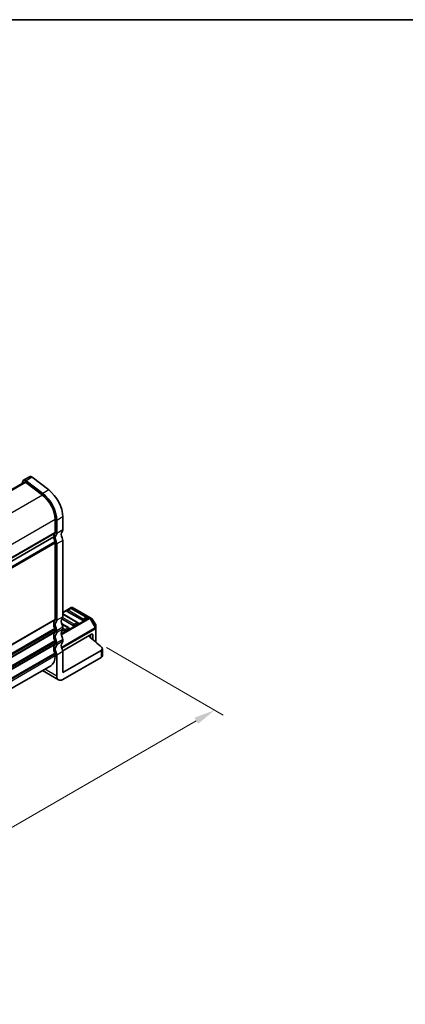
# Model space of a CAD drawing. Units: millimetres. Extents: x 29 to 3979, y 16 to 718.
# Drawn here: x 330 to 420, y 347 to 578 of the extents above; entities that cross this region are included whole.
import ezdxf

# ---------------------------------------------------------------- set-up
doc = ezdxf.new("R2010")
doc.units = ezdxf.units.MM
doc.header["$LTSCALE"] = 2
doc.layers.get('Defpoints').update_dxf_attribs({"lineweight": 25})
for name, color, linetype, lineweight in [('Border (ISO)', 7, 'Continuous', 35), ('Dimension (ISO)', 7, 'Continuous', 18), ('Visible (ISO)', 7, 'Continuous', 35), ('Visible Narrow (ISO)', 7, 'Continuous', 25)]:
    doc.layers.add(name, color=color, linetype=linetype, lineweight=lineweight)
doc.styles.add('Note Text (TK)', font='MS PGothic.ttf')
doc.dimstyles.new('Default - Method 1b (TK)', dxfattribs={"dimscale": 2, "dimtxt": 2.5, "dimasz": 2.5, "dimexe": 1, "dimexo": 1.5, "dimgap": 1, "dimtad": 1, "dimtoh": 1, "dimrnd": 1e-08, "dimdsep": 46, "dimtxsty": 'Note Text (TK)', "dimcen": 0.09, "dimdle": 5, "dimclrd": 100, "dimclre": 100, "dimclrt": 7, "dimadec": 1, "dimazin": 1, "dimtfac": 1, "dimtmove": 0, "dimatfit": 3, "dimfxl": 0, "dimtolj": 1, "dimlwd": -1, "dimlwe": -1, "dimarcsym": 0})

# ---------------------------------------------------------------- blocks, each defined once
blk = doc.blocks.new('図面枠 tk図枠')
at = {"layer": 'Border (ISO)'}
blk.add_line((14.5, 289), (405.5, 289), dxfattribs=at)
blk = doc.blocks.new('*D6')
at = {"layer": 'Defpoints', "color": 0, "transparency": 16777216}
for p in [(346.96, 432.48), (375.36, 416.09), (227.99, 365.49)]:
    blk.add_point(p, dxfattribs=at)
at = {"layer": 'Dimension (ISO)', "color": 100, "transparency": 16777216}
for p, q in [((349.96, 430.75), (377.36, 414.93)), ((262.19, 350.75), (371.03, 413.59)), ((230.99, 363.76), (259.86, 347.09))]:
    blk.add_line(p, q, dxfattribs=at)
for points in [[(370.61, 414.31), (371.45, 412.87), (375.36, 416.09)], [(261.77, 351.47), (262.6, 350.03), (257.86, 348.25)]]:
    blk.add_solid(points, dxfattribs=at)
at = {"layer": 'Dimension (ISO)', "color": 7, "transparency": 16777216, "insert": (310.53, 383.73), "char_height": 5, "attachment_point": 4, "rotation": 30, "style": 'Note Text (TK)'}
blk.add_mtext('\\A1;{\\H0.816x;\\Q-30;\\W0.816;※ 169}', dxfattribs=at)

msp = doc.modelspace()

# ---------------------------------------------------------------- linework, layer by layer
at = {"layer": 'Visible (ISO)'}
for p, q in [((330.784, 469.5504), (237.1701, 415.5024)), ((330.3516, 469.7165), (330.232, 469.2317)), ((331.9482, 470.7999), (330.534, 469.9834)), ((331.0771, 469.4911), (334.9828, 466.5219)), ((335.0381, 466.8932), (331.1324, 469.8624)), ((332.5466, 470.6789), (336.4523, 467.7097)), ((337.9652, 460.7677), (337.9652, 457.722)), ((338.3188, 457.5178), (338.3188, 460.5636)), ((339.733, 461.3801), (339.733, 458.3343)), ((337.6117, 456.7013), (244.0236, 402.6682)), ((337.6117, 456.7013), (244.0236, 402.6682)), ((337.9652, 455.2725), (337.9652, 437.3504)), ((338.3188, 437.1462), (338.3188, 455.0683)), ((339.733, 455.8848), (339.733, 437.9627)), ((341.7043, 440.1215), (339.733, 438.9834)), ((344.3291, 437.1463), (340.7936, 439.1875)), ((341.5525, 439.9143), (340.8454, 439.5061)), ((345.338, 437.8731), (341.8025, 439.9143)), ((346.0712, 437.7735), (342.0043, 440.1215)), ((342.2078, 435.9215), (339.5215, 437.4725)), ((343.2167, 436.6483), (339.733, 438.6597)), ((345.3898, 437.5545), (344.6827, 437.1463)), ((346.6197, 437.4568), (346.0712, 437.7735)), ((347.4709, 436.0628), (346.7295, 437.347)), ((337.9652, 434.9009), (337.9652, 434.4926)), ((338.3188, 434.2885), (338.3188, 434.6968)), ((341.0954, 435.4236), (339.483, 436.3545)), ((340.0865, 434.6968), (339.7105, 434.9138)), ((339.733, 435.5133), (339.733, 435.105)), ((341.1472, 435.105), (340.4401, 434.6968)), ((343.2685, 436.3298), (342.5614, 435.9215)), ((347.5111, 435.2794), (347.5111, 435.9128)), ((347.5111, 432.0123), (347.5111, 435.2794)), ((337.9652, 432.0431), (337.9652, 431.6349)), ((338.3188, 431.4308), (338.3188, 431.839)), ((339.7149, 429.9915), (346.4505, 433.8803)), ((339.733, 432.6555), (339.733, 432.2473)), ((346.2737, 433.0618), (346.2737, 433.7782)), ((346.804, 432.6187), (346.804, 433.6762)), ((339.733, 424.8988), (348.7194, 430.0871)), ((339.733, 429.7978), (339.733, 424.8988)), ((349.0123, 428.8624), (349.0123, 430.4954)), ((337.9652, 429.1854), (337.9652, 428.7772)), ((338.3188, 424.0823), (338.3188, 428.9813)), ((339.733, 423.2658), (348.7194, 428.4541)), ((336.9297, 426.4883), (244.2736, 372.9932)), ((334.9548, 425.3481), (338.733, 423.1667))]:
    msp.add_line(p, q, dxfattribs=at)
for centre, radius, start, end in [((340.9704, 439.2896), 0.25, 120, 180), ((341.6775, 439.6978), 0.25, 60, 120), ((341.8543, 439.8617), 0.3, 60, 120), ((343.0917, 436.4318), 0.25, 0, 60), ((345.213, 437.6566), 0.25, 0, 60), ((346.4697, 437.197), 0.3, 30, 60), ((340.9704, 435.2071), 0.25, 0, 60), ((347.2111, 435.9128), 0.3, 0, 30)]:
    msp.add_arc(centre, radius, start, end, dxfattribs=at)
for centre, major_axis, start_param, end_param in [((331.024, 469.1347), (-0.49, 0.8487), 5.34070751, 6.82423738), ((331.024, 469.1347), (-0.24, 0.4157), 5.34070751, 6.28318531), ((332.4382, 469.9512), (-0.49, 0.8487), 5.34070751, 6.28318531), ((334.4297, 462.809), (2.5, -4.3301), 0.78539816, 2.19911486), ((334.4297, 462.809), (-2.75, 4.7631), 3.92699082, 5.34070751), ((335.8439, 463.6255), (2.75, -4.7631), 0.78539816, 2.19911486), ((339.0259, 455.8848), (-1, 1.7321), 0.14189705, 0.78539816), ((337.6117, 457.9261), (0.25, -0.433), 0.14189705, 0.78539816), ((337.6117, 457.9261), (0.5, -0.866), 0.14189705, 0.78539816), ((340.4401, 456.7013), (-0.75, 1.299), 0.14189705, 1.42889927), ((339.0259, 458.7426), (0.5, -0.866), 0.14189705, 0.78539816), ((339.0259, 455.8848), (1, -1.7321), 3.92699082, 4.57049193), ((339.0259, 455.8848), (-0.75, 1.299), 0.14189705, 1.42889927), ((337.6117, 455.4766), (0.25, -0.433), 0.78539816, 1.42889927), ((337.6117, 455.4766), (-0.5, 0.866), 3.92699082, 4.57049193), ((339.0259, 456.2931), (0.5, -0.866), 0.78539816, 1.42889927), ((340.9704, 439.2896), (-0.25, 0), 0, 0.78539816), ((339.0259, 435.5133), (-1, 1.7321), 0.14189705, 1.42889927), ((337.6117, 437.5545), (0.25, -0.433), 0.14189705, 0.78539816), ((339.0259, 435.5133), (-0.75, 1.299), 0.14189705, 1.42889927), ((337.6117, 437.5545), (0.5, -0.866), 0.14189705, 0.78539816), ((340.4401, 436.3298), (-0.75, 1.299), 0.14189705, 1.42889927), ((339.0259, 438.371), (0.5, -0.866), 0.14189705, 0.78539816), ((343.0917, 436.4318), (0.25, 0), 5.49778714, 6.28318531), ((344.5059, 437.2483), (-0.25, 0), 0.78539816, 2.35619449), ((345.213, 437.6566), (0.25, 0), 5.49778714, 6.28318531), ((339.0259, 432.6555), (-1, 1.7321), 0.14189705, 1.42889927), ((337.6117, 435.105), (0.25, -0.433), 0.78539816, 1.42889927), ((337.6117, 434.6968), (0.25, -0.433), 0.14189705, 0.78539816), ((337.6117, 435.105), (-0.5, 0.866), 3.92699082, 4.57049193), ((337.6117, 434.6968), (0.5, -0.866), 0.14189705, 0.78539816), ((340.4401, 433.472), (-0.75, 1.299), 0.14189705, 1.42889927), ((339.0259, 435.9215), (0.5, -0.866), 0.78539816, 1.42889927), ((339.0259, 435.5133), (0.5, -0.866), 0.14189705, 0.78539816), ((340.2633, 434.7988), (-0.25, 0), 0.78539816, 2.35619449), ((340.9704, 435.2071), (0.25, 0), 5.49778714, 6.28318531), ((342.3846, 436.0236), (-0.25, 0), 0.78539816, 2.35619449), ((339.0259, 432.6555), (-0.75, 1.299), 0.14189705, 1.42889927), ((337.6117, 432.2473), (0.25, -0.433), 0.78539816, 1.42889927), ((337.6117, 432.2473), (-0.5, 0.866), 3.92699082, 4.57049193), ((340.4401, 430.6143), (-0.75, 1.299), 0.14189705, 1.42889927), ((339.0259, 433.0638), (0.5, -0.866), 0.78539816, 1.42889927), ((339.0259, 432.6555), (0.5, -0.866), 0.14189705, 0.78539816), ((272.5012, 403.2981), (-90, 0), 3.69935931, 3.7614058), ((346.4505, 433.472), (0.25, 0.433), 5.49778714, 7.06858347), ((339.0259, 429.7978), (-1, 1.7321), 0.14189705, 1.42889927), ((337.6117, 431.839), (0.25, -0.433), 0.14189705, 0.78539816), ((339.0259, 429.7978), (-0.75, 1.299), 0.14189705, 1.42889927), ((337.6117, 431.839), (0.5, -0.866), 0.14189705, 0.78539816), ((337.6117, 429.3895), (-0.5, 0.866), 3.92699082, 4.57049193), ((339.0259, 430.206), (0.5, -0.866), 0.78539816, 1.42889927), ((348.0123, 430.4954), (1, 0), 5.49778714, 6.84095196), ((334.4297, 430.8184), (2.5, -4.3301), 0, 0.78539816), ((337.6117, 429.3895), (0.25, -0.433), 0.78539816, 1.42889927), ((348.0123, 428.8624), (1, 0), 5.49778714, 6.28318531), ((339.733, 424.8988), (-1, -1.7321), 5.49778714, 7.06858347)]:
    msp.add_ellipse(centre, major_axis=major_axis, ratio=0.57735027, start_param=start_param, end_param=end_param, dxfattribs=at)
at = {"layer": 'Visible Narrow (ISO)'}
for p, q in [((331.0771, 469.4911), (237.3409, 415.3725)), ((332.5466, 470.6789), (331.1324, 469.8624)), ((334.9828, 466.5219), (241.2395, 412.3992)), ((336.4523, 467.7097), (335.0381, 466.8932)), ((337.9652, 460.7677), (244.2588, 406.6663)), ((339.733, 461.3801), (338.3188, 460.5636)), ((337.9652, 457.722), (244.2736, 403.6291)), ((337.8945, 457.5178), (244.2736, 403.4658)), ((339.733, 458.3343), (338.3188, 457.5178)), ((337.8945, 455.5582), (244.1027, 401.4075)), ((337.9652, 455.2725), (244.2109, 401.1434)), ((339.733, 455.8848), (338.3188, 455.0683)), ((339.733, 438.8819), (341.8543, 440.1067)), ((340.9704, 439.4937), (341.6775, 439.9019)), ((344.5059, 437.4525), (340.9704, 439.4937)), ((341.6775, 439.9019), (345.213, 437.8607)), ((341.8543, 440.1067), (345.9212, 437.7586)), ((337.9652, 437.3504), (244.2736, 383.2575)), ((337.8945, 437.1462), (244.2736, 383.0942)), ((339.733, 437.9627), (338.3188, 437.1462)), ((345.9212, 437.7586), (339.3829, 433.9838)), ((339.4136, 433.7565), (346.0712, 437.6003)), ((342.3846, 436.2277), (339.7105, 437.7716)), ((339.733, 438.5751), (343.0917, 436.636)), ((343.0917, 436.636), (342.3846, 436.2277)), ((345.213, 437.8607), (344.5059, 437.4525)), ((346.0712, 437.6003), (346.1772, 437.6615)), ((346.0712, 437.6003), (347.3611, 435.366)), ((347.4672, 435.4273), (346.1772, 437.6615)), ((346.1772, 437.6615), (346.7258, 437.3448)), ((346.7295, 437.347), (346.7258, 437.3448)), ((346.7258, 437.3448), (347.4672, 436.0607)), ((337.8945, 435.1867), (244.1027, 381.0359)), ((337.9652, 434.9009), (244.2109, 380.7718)), ((337.9652, 434.4926), (244.2736, 380.3997)), ((337.8945, 434.2885), (244.2736, 380.2364)), ((339.733, 435.5133), (338.3188, 434.6968)), ((339.733, 435.105), (338.3188, 434.2885)), ((347.3611, 435.366), (339.438, 430.7916)), ((339.5022, 430.5838), (347.4233, 435.157)), ((339.5215, 436.2477), (340.9704, 435.4112)), ((340.2633, 435.003), (339.733, 435.3091)), ((340.9704, 435.4112), (340.2633, 435.003)), ((347.3611, 435.366), (347.4672, 435.4273)), ((347.4233, 435.157), (347.4233, 432.0887)), ((347.4672, 436.0607), (347.4709, 436.0628)), ((347.4672, 436.0607), (347.4672, 435.4273)), ((337.8945, 432.3289), (244.1027, 378.1782)), ((337.9652, 432.0431), (244.2109, 377.9141)), ((339.733, 432.6555), (338.3188, 431.839)), ((339.733, 432.2473), (338.3188, 431.4308)), ((346.804, 433.6762), (346.4505, 433.8803)), ((337.9652, 431.6349), (244.2736, 377.542)), ((337.8945, 431.4308), (244.2736, 377.3787)), ((339.733, 429.7978), (338.3188, 428.9813)), ((348.7194, 430.0871), (348.7194, 428.4541)), ((337.8945, 429.4712), (244.1027, 375.3205)), ((337.9652, 429.1854), (244.2109, 375.0564)), ((337.9652, 428.7772), (244.2736, 374.6843)), ((338.3188, 424.0823), (335.5406, 425.6863))]:
    msp.add_line(p, q, dxfattribs=at)
for centre, major_axis, ratio, start_param, end_param in [((340.9704, 439.2896), (0.125, 0.2165), 0.57735027, 0.78539816, 2.35619449), ((340.9704, 439.2896), (-0.125, 0.2165), 0.57735027, 5.49778714, 6.28318531), ((341.6775, 439.6978), (-0.125, 0.2165), 0.57735027, 5.49778714, 6.28318531), ((341.6775, 439.6978), (0.125, 0.2165), 0.57735027, 0, 0.78539816), ((341.8543, 439.8617), (-0.15, 0.2598), 0.57735027, 5.49778714, 6.28318531), ((341.8543, 439.8617), (0.15, 0.2598), 0.57735027, 0, 0.78539816), ((343.0917, 436.4318), (0.125, 0.2165), 0.57735027, 0, 0.78539816), ((343.0917, 436.4318), (0.125, -0.2165), 0.57735027, 0.78539816, 2.35619449), ((344.5059, 437.2483), (-0.125, -0.2165), 0.57735027, 3.92699082, 5.49778714), ((344.5059, 437.2483), (-0.125, 0.2165), 0.57735027, 3.92699082, 5.49778714), ((345.213, 437.6566), (0.125, 0.2165), 0.57735027, 0, 0.78539816), ((345.213, 437.6566), (0.125, -0.2165), 0.57735027, 0.78539816, 2.35619449), ((345.9212, 437.5137), (0.15, 0.2598), 0.57735027, 0, 0.78539816), ((345.9212, 437.5137), (0.15, -0.2598), 0.57735027, 1.57079633, 2.35619449), ((345.9212, 437.5137), (0.15, 0.2598), 0.94586217, 5.7351569, 6.28318531), ((346.4697, 437.197), (0.15, 0.2598), 0.94586217, 5.7351569, 6.28318531), ((340.2633, 434.7988), (-0.125, -0.2165), 0.57735027, 3.92699082, 5.49778714), ((340.2633, 434.7988), (-0.125, 0.2165), 0.57735027, 3.92699082, 5.49778714), ((340.9704, 435.2071), (0.125, 0.2165), 0.57735027, 0, 0.78539816), ((340.9704, 435.2071), (0.125, -0.2165), 0.57735027, 0.78539816, 2.35619449), ((342.3846, 436.0236), (-0.125, -0.2165), 0.57735027, 3.92699082, 5.49778714), ((342.3846, 436.0236), (-0.125, 0.2165), 0.57735027, 3.92699082, 5.49778714), ((347.2111, 435.2794), (-0.15, 0.2598), 0.57735027, 3.92699082, 4.71238898), ((347.2111, 435.2794), (0.3, 0), 0.57735027, 5.49778714, 6.28318531), ((347.2111, 435.9128), (0.3, 0), 0.94586217, 0, 0.54802841), ((347.2111, 435.2794), (0.3, 0), 0.94586217, 0, 0.54802841)]:
    msp.add_ellipse(centre, major_axis=major_axis, ratio=ratio, start_param=start_param, end_param=end_param, dxfattribs=at)

# ---------------------------------------------------------------- block references
at = {"xscale": 2, "yscale": 2, "zscale": 2}
msp.add_blockref('図面枠 tk図枠', (0, 0), dxfattribs=at)

# ---------------------------------------------------------------- dimensions: what is measured, and where the dimension line sits
at = {"layer": 'Dimension (ISO)', "color": 100, "true_color": 0x00ff3f}
dim = msp.add_linear_dim(base=(375.3601, 416.0885), p1=(227.9934, 365.489), p2=(346.9647, 432.4826), angle=210, text='{\\H0.816x;\\Q-30;\\W0.816;※ 169}', dimstyle='Default - Method 1b (TK)', override={"dimtoh": 0, "dimlfac": 1.224745, "dimpost": '', "dimtofl": 0, "dimatfit": 1}, dxfattribs=at)
dim.commit()
dim.dimension.update_dxf_attribs({"geometry": '*D6', "text_midpoint": (318.5699, 383.3006), "dimtype": 160})

doc.saveas('drawing.dxf')
